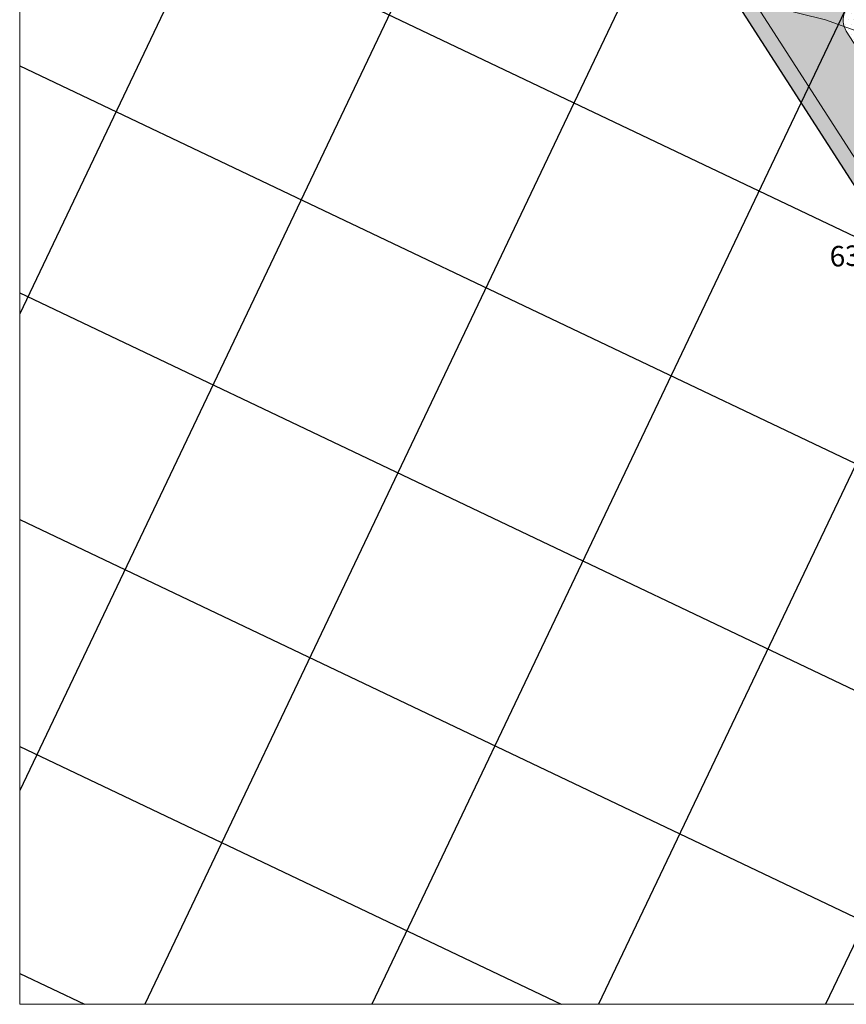
# Model space of a CAD drawing. Units: inches. Extents: x 625 to 1574, y 1346 to 1769.
# Drawn here: x 625 to 706, y 1346 to 1442 of the extents above; entities that cross this region are included whole.
import ezdxf

# ---------------------------------------------------------------- set-up
doc = ezdxf.new("R2010")
doc.units = ezdxf.units.IN
doc.header["$MEASUREMENT"] = 0
for name, color, linetype, lineweight in [('Boundary', 1, 'Continuous', 25), ('Contours', 8, 'Continuous', 20), ('Line', 7, 'Continuous', 20), ('Line-1', 7, 'Continuous', 20)]:
    doc.layers.add(name, color=color, linetype=linetype, lineweight=lineweight)
for name, color, linetype in [('Grides', 21, 'Continuous'), ('Road hetch', 9, 'Continuous'), ('Road Side', 9, 'Continuous')]:
    doc.layers.add(name, color=color, linetype=linetype)

msp = doc.modelspace()

# ---------------------------------------------------------------- hatches: boundary and pattern name
at = {"layer": 'Road hetch'}
msp.add_hatch(color=256, dxfattribs=at).paths.add_polyline_path([(705.781, 1440.81, -0.259389), (705.658, 1442.751), (712.222, 1456.537), (709.239, 1457.252), (704.818, 1447.964, -0.588072), (701.329, 1447.743), (691.922, 1462.392), (686.223, 1460.164), (714.553, 1416.046), (719.345, 1419.687)])
at = {"layer": 'Road Side'}
h = msp.add_hatch(dxfattribs=at)
h.set_pattern_fill('DOTS', color=256, scale=8, style=0)
h.paths.add_polyline_path([(706.893, 1441.855), (710.548, 1449.531), (709.43, 1450.674), (705.658, 1442.751, 0.259389), (705.781, 1440.81), (720.844, 1417.353), (724.589, 1415.851), (725.117, 1417.256), (721.847, 1418.567), (718.341, 1424.027), (718.319, 1424.037), (718.325, 1424.051)])
h = msp.add_hatch(dxfattribs=at)
h.set_pattern_fill('DOTS', color=256, scale=8, style=0)
h.paths.add_polyline_path([(693.457, 1448.898), (692.138, 1448.176), (715.828, 1411.284), (721.952, 1408.828), (722.48, 1410.233), (716.831, 1412.498)])

# ---------------------------------------------------------------- linework, layer by layer
at = {"layer": 'Boundary'}
msp.add_line((656.134, 1504.246), (715.828, 1411.284), dxfattribs=at)
at = {"layer": 'Contours'}
msp.add_lwpolyline([(707.468, 1440.58), (703.751, 1441.929), (698.854, 1443.119)], dxfattribs=at)
msp.add_spline([(827.157, 1374.029), (827.485, 1375.307), (827.656, 1376.802), (827.796, 1379.189), (827.705, 1381.792), (827.399, 1384.164), (826.949, 1386.383), (826.286, 1388.295), (825.182, 1390.044), (823.99, 1392.162), (822.734, 1393.979), (822.194, 1396.641), (821.574, 1399.449), (820.788, 1402.772), (819.629, 1406.083), (818.858, 1407.74), (818.036, 1409.945), (816.507, 1413.168), (815.382, 1415.512), (814.365, 1416.891), (812.963, 1418.629), (811.215, 1419.611), (808.8, 1420.494), (806.706, 1420.719), (803.285, 1420.525), (800.972, 1420.593), (798.221, 1420.423), (797.248, 1420.538), (796.111, 1421.094), (795.195, 1421.732), (794.786, 1422.76), (794.146, 1424.003), (793.645, 1425.55), (792.931, 1426.791), (792.207, 1428.329), (791.349, 1429.416), (790.122, 1430.416), (788.905, 1431.118), (787.622, 1431.594), (785.754, 1431.752), (784.794, 1431.495), (783.834, 1431.238), (782.8, 1430.979), (781.229, 1431.147), (779.964, 1431.103), (778.937, 1430.621), (777.922, 1429.841), (776.826, 1429.207), (776.097, 1428.734), (774.244, 1428.446), (772.53, 1428.461), (770.877, 1428.85), (769.208, 1429.685), (767.809, 1431.349), (766.792, 1432.728), (765.867, 1434.32), (764.711, 1435.396), (763.661, 1437.742), (762.536, 1440.086), (761.187, 1442.421), (759.839, 1444.757), (758.357, 1446.641), (756.95, 1448.528), (755.527, 1450.861), (754.49, 1452.835), (753.76, 1454.523), (752.797, 1456.499), (752.021, 1457.366), (751.028, 1458.076), (749.744, 1458.552), (747.44, 1458.397), (744.709, 1457.632), (741.317, 1456.62), (737.85, 1455.605), (734.016, 1454.429), (731.057, 1453.804), (728.694, 1453.2), (724.475, 1452.383), (721.519, 1451.684), (718.791, 1450.844), (716.666, 1449.802), (713.872, 1448.736), (711.727, 1448.289), (710.14, 1448.904), (709.057, 1450.057), (708.409, 1451.524), (707.967, 1453.519), (707.586, 1455.889), (707.295, 1457.814), (706.376, 1460.686), (705.692, 1463.194), (705.385, 1465.566), (705.061, 1466.883), (704.395, 1468.871), (703.373, 1470.399), (701.679, 1471.978), (700.382, 1472.826), (698.514, 1472.984), (696.348, 1473.132), (694.259, 1473.208), (692.149, 1473.879), (690.18, 1474.778), (687.975, 1476.041), (685.475, 1477.22), (683.724, 1478.275), (681.742, 1479.547), (679.165, 1480.797), (676.826, 1481.609), (674.783, 1482.505), (672.299, 1483.238), (670.938, 1483.786), (667.555, 1484.636), (665.312, 1484.855)], degree=3, dxfattribs=at)
at = {"layer": 'Grides'}
for p, q in [((816.47, 1768.66), (625.09, 1366.693)), ((794.319, 1768.66), (625.09, 1413.218)), ((838.621, 1768.66), (637.302, 1345.817)), ((860.772, 1768.66), (659.453, 1345.817)), ((882.924, 1768.66), (681.604, 1345.817)), ((905.075, 1768.66), (703.755, 1345.817)), ((625.09, 1459.589), (864.052, 1345.817)), ((625.09, 1437.438), (817.527, 1345.817)), ((625.09, 1415.287), (771.002, 1345.817)), ((625.09, 1393.136), (724.477, 1345.817)), ((625.09, 1370.984), (677.951, 1345.817)), ((625.09, 1348.833), (631.426, 1345.817))]:
    msp.add_line(p, q, dxfattribs=at)
at = {"layer": 'Line'}
for p, q in [((625.09, 1345.817), (625.09, 1768.66)), ((1573.897, 1345.817), (625.09, 1345.817))]:
    msp.add_line(p, q, dxfattribs=at)
at = {"layer": 'Line-1'}
for p, q in [((657.438, 1504.99), (716.831, 1412.498)), ((705.781, 1440.81), (720.844, 1417.353))]:
    msp.add_line(p, q, dxfattribs=at)
msp.add_arc((707.464, 1441.891), 2, 154.54045, 212.70605, dxfattribs=at)

# ---------------------------------------------------------------- texts
at = {"layer": 'Contours', "insert": (704.119, 1419.823), "char_height": 2, "width": 10.65695, "attachment_point": 1, "rotation": 2}
msp.add_mtext('{\\fArial|b1|i0|c0|p34;63}', dxfattribs=at)

doc.saveas('drawing.dxf')
